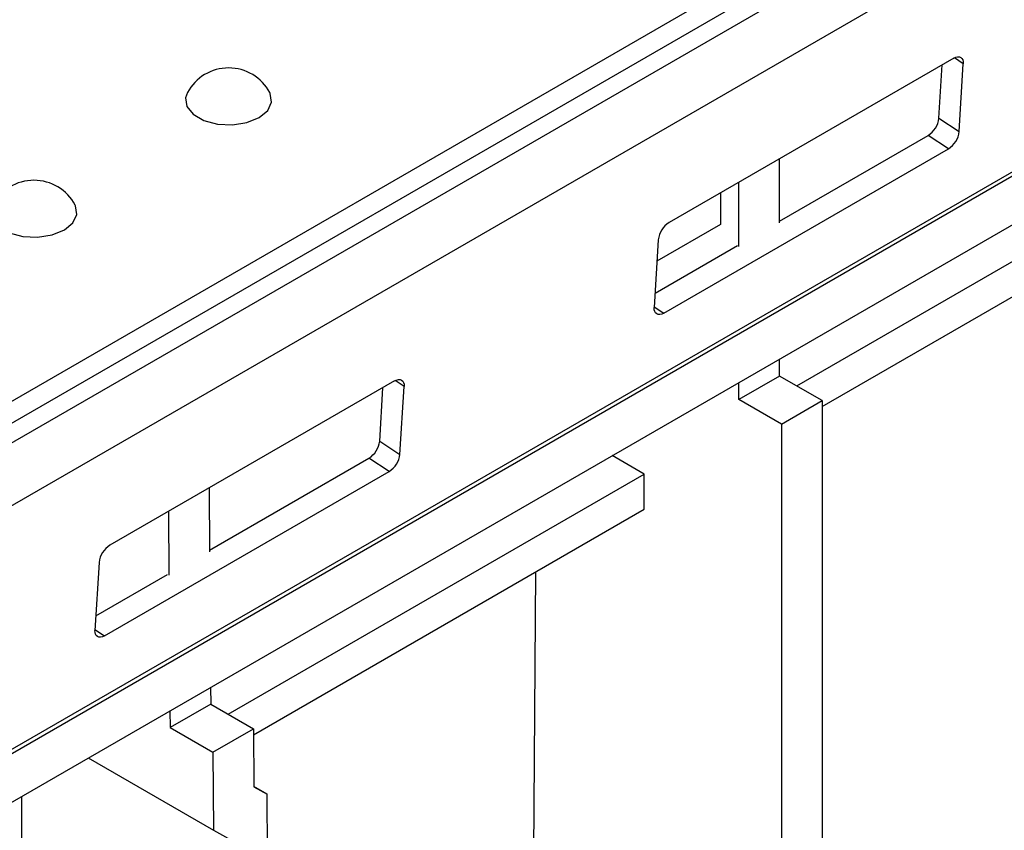
# Model space of a CAD drawing. Units: millimetres. Extents: x 56 to 3304, y 56 to 2320.
# Drawn here: x 2338 to 2406, y 1645 to 1701 of the extents above; entities that cross this region are included whole.
import ezdxf

# ---------------------------------------------------------------- set-up
doc = ezdxf.new("R2010")
doc.units = ezdxf.units.MM
doc.header["$LTSCALE"] = 8
doc.layers.add('HAURATON_PRODUCT_CONTOUR', color=7, linetype='Continuous', lineweight=25)

msp = doc.modelspace()

# ---------------------------------------------------------------- linework, layer by layer
at = {"layer": 'HAURATON_PRODUCT_CONTOUR'}
for p, q in [((3036.765, 2075.779), (2331.779, 1668.799)), ((2334.371, 1665.944), (3039.357, 2072.924)), ((2333.315, 1648.384), (3038.301, 2055.363)), ((2333.345, 1648.108), (3038.331, 2055.088)), ((2334.102, 1645.156), (3039.088, 2052.135)), ((2330.273, 1670.844), (2680.277, 1872.897)), ((2681.684, 1872.166), (2330.273, 1669.301)), ((2403.556, 1698.417), (2402.94, 1698.82)), ((2402.896, 1698.796), (2383.097, 1687.366)), ((2401.861, 1694.617), (2402.084, 1698.327)), ((2403.272, 1693.693), (2403.556, 1698.417)), ((2401.861, 1694.617), (2403.272, 1693.693)), ((2390.766, 1687.452), (2401.107, 1693.421)), ((2402.518, 1692.497), (2401.107, 1693.421)), ((2382.719, 1681.067), (2402.518, 1692.497)), ((2390.766, 1687.341), (2390.766, 1691.794)), ((2387.938, 1685.708), (2387.938, 1690.161)), ((2386.665, 1689.426), (2386.665, 1687.223)), ((2391.97, 1675.995), (2414.949, 1689.261)), ((2386.665, 1687.223), (2382.253, 1684.676)), ((2393.736, 1674.565), (2414.949, 1686.811)), ((2382.343, 1686.171), (2382.059, 1681.447)), ((2382.12, 1682.46), (2387.848, 1685.767)), ((2382.062, 1681.497), (2382.719, 1681.067)), ((2390.766, 1676.69), (2390.766, 1677.867)), ((2364.005, 1676.345), (2344.206, 1664.915)), ((2364.665, 1675.966), (2364.05, 1676.369)), ((2390.766, 1676.69), (2387.938, 1675.057)), ((2387.938, 1675.057), (2387.938, 1676.234)), ((2393.736, 1674.975), (2390.766, 1676.69)), ((2362.97, 1672.165), (2363.193, 1675.876)), ((2364.381, 1671.241), (2364.665, 1675.966)), ((2390.908, 1673.342), (2387.938, 1675.057)), ((2390.908, 1673.342), (2393.736, 1674.975)), ((2393.736, 1674.975), (2393.736, 1629.249)), ((2390.908, 1673.342), (2390.908, 1627.616)), ((2362.97, 1672.165), (2364.381, 1671.241)), ((2351.14, 1664.576), (2362.216, 1670.97)), ((2363.627, 1670.046), (2362.216, 1670.97)), ((2381.362, 1669.871), (2379.139, 1671.155)), ((2343.828, 1658.616), (2363.627, 1670.046)), ((2352.424, 1653.166), (2381.362, 1669.871)), ((2381.362, 1667.421), (2381.362, 1669.871)), ((2351.107, 1668.899), (2351.14, 1664.466)), ((2354.194, 1651.738), (2381.362, 1667.421)), ((2348.278, 1667.266), (2348.312, 1662.833)), ((2343.452, 1663.72), (2343.168, 1658.995)), ((2343.229, 1660.009), (2348.222, 1662.891)), ((2373.49, 1618.074), (2373.832, 1663.075)), ((2343.171, 1659.046), (2343.828, 1658.616)), ((2351.212, 1655.033), (2351.221, 1653.86)), ((2351.221, 1653.86), (2348.392, 1652.228)), ((2351.221, 1653.86), (2354.191, 1652.146)), ((2348.383, 1653.4), (2348.392, 1652.228)), ((2348.392, 1652.228), (2351.362, 1650.513)), ((2351.362, 1650.513), (2354.191, 1652.146)), ((2354.191, 1652.146), (2354.221, 1648.108)), ((2351.362, 1650.513), (2351.403, 1645.1)), ((2342.704, 1650.121), (2351.403, 1645.1)), ((2355.145, 1647.593), (2354.221, 1648.126)), ((2354.221, 1648.108), (2355.145, 1647.593)), ((2355.64, 1582.395), (2355.145, 1647.593)), ((2338.052, 1647.435), (2338.052, 1528.103)), ((2351.403, 1645.1), (2353.254, 1644.068))]:
    msp.add_line(p, q, dxfattribs=at)
at = {"layer": 'HAURATON_PRODUCT_CONTOUR', "flags": 128}
for points in [[(2402.896, 1698.796), (2403.033, 1698.861), (2403.163, 1698.892), (2403.281, 1698.89), (2403.382, 1698.854), (2403.463, 1698.786), (2403.52, 1698.687), (2403.552, 1698.563), (2403.556, 1698.417)], [(2349.599, 1696.404), (2349.477, 1696.044), (2349.568, 1695.445), (2350.008, 1694.9), (2350.745, 1694.475), (2351.689, 1694.221), (2352.727, 1694.168), (2353.734, 1694.324), (2354.587, 1694.669)], [(2354.587, 1694.669), (2355.185, 1695.162), (2355.454, 1695.743), (2355.363, 1696.342), (2355.333, 1696.404)], [(2336.055, 1688.585), (2335.933, 1688.226), (2336.024, 1687.627), (2336.464, 1687.081), (2337.201, 1686.656), (2338.145, 1686.402), (2339.183, 1686.35), (2340.19, 1686.505), (2341.043, 1686.85)], [(2341.043, 1686.85), (2341.641, 1687.343), (2341.91, 1687.924), (2341.82, 1688.523), (2341.789, 1688.585)], [(2382.719, 1681.067), (2382.582, 1681.003), (2382.452, 1680.971), (2382.334, 1680.973), (2382.232, 1681.009), (2382.152, 1681.078), (2382.095, 1681.176), (2382.063, 1681.301), (2382.059, 1681.447)], [(2364.005, 1676.345), (2364.143, 1676.409), (2364.272, 1676.441), (2364.39, 1676.439), (2364.492, 1676.403), (2364.572, 1676.334), (2364.63, 1676.236), (2364.661, 1676.111), (2364.665, 1675.966)], [(2343.828, 1658.616), (2343.691, 1658.552), (2343.561, 1658.52), (2343.443, 1658.522), (2343.342, 1658.558), (2343.261, 1658.627), (2343.204, 1658.725), (2343.172, 1658.85), (2343.168, 1658.995)]]:
    msp.add_lwpolyline(points, dxfattribs=at)
at = {"layer": 'HAURATON_PRODUCT_CONTOUR'}
for centre, radius, start, end in [((2352.466, 1694.873), 3.25, 28.10119, 151.89881), ((2400.237, 1694.806), 1.635, 302.12927, 353.36383), ((2401.648, 1693.882), 1.635, 302.12927, 353.36383), ((2338.922, 1687.054), 3.25, 28.10119, 151.89881), ((2383.967, 1685.982), 1.635, 122.12927, 173.36383), ((2361.346, 1672.354), 1.635, 302.12927, 353.36383), ((2362.757, 1671.43), 1.635, 302.12927, 353.36383), ((2345.076, 1663.531), 1.635, 122.12927, 173.36383)]:
    msp.add_arc(centre, radius, start, end, dxfattribs=at)

doc.saveas('drawing.dxf')
